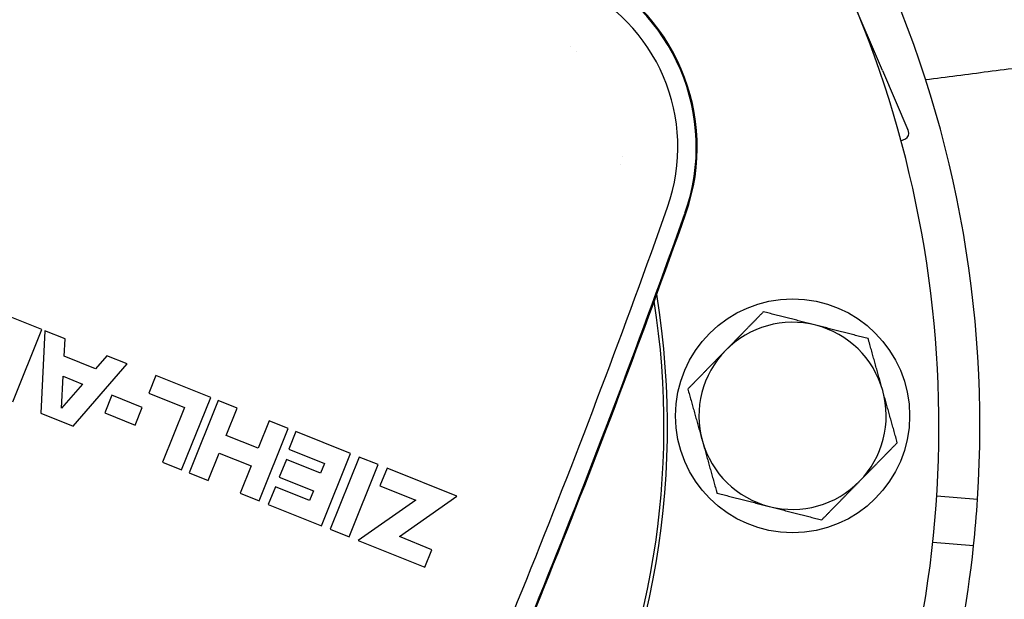
# Model space of a CAD drawing. Units: millimetres. Extents: x 166676 to 225311, y 38846 to 64176.
# Drawn here: x 180017 to 180059, y 49979 to 50004 of the extents above; entities that cross this region are included whole.
import ezdxf

# ---------------------------------------------------------------- set-up
doc = ezdxf.new("R2010")
doc.units = ezdxf.units.MM
doc.layers.add('Flowair', color=1, linetype='Continuous')

# ---------------------------------------------------------------- blocks, each defined once
blk = doc.blocks.new('Cube 40 (11.2016)')
at = {"layer": 'Flowair'}
for p, q in [((179130.774, 50037.898), (179128.435, 50043.374)), ((179130.774, 50037.898), (179131.854, 50035.367)), ((179131.88, 50035.306), (179131.854, 50035.367)), ((179131.561, 50034.898), (179131.748, 50034.978)), ((179094.859, 50026.82), (179093.43, 50027.394)), ((179093.618, 50023.729), (179094.859, 50026.82)), ((179094.989, 50026.768), (179094.812, 50023.25)), ((179095.848, 50026.423), (179094.989, 50026.768)), ((179095.811, 50025.684), (179095.848, 50026.423)), ((179097.153, 50025.145), (179095.811, 50025.684)), ((179096.191, 50022.696), (179098.497, 50025.36)), ((179097.638, 50025.704), (179097.153, 50025.145)), ((179098.497, 50025.36), (179097.638, 50025.704)), ((179095.699, 50023.464), (179095.767, 50024.826)), ((179096.591, 50024.495), (179095.699, 50023.464)), ((179095.767, 50024.826), (179096.591, 50024.495)), ((179099.731, 50024.864), (179099.428, 50024.111)), ((179102.07, 50023.925), (179099.731, 50024.864)), ((179099.428, 50024.111), (179100.955, 50023.498)), ((179097.844, 50024.017), (179097.542, 50023.263)), ((179099.143, 50023.495), (179097.844, 50024.017)), ((179100.828, 50020.834), (179102.07, 50023.925)), ((179102.394, 50023.795), (179101.153, 50020.704)), ((179103.206, 50023.469), (179102.394, 50023.795)), ((179094.812, 50023.25), (179096.191, 50022.696)), ((179097.542, 50023.263), (179098.841, 50022.741)), ((179098.841, 50022.741), (179099.143, 50023.495)), ((179100.955, 50023.498), (179100.016, 50021.16)), ((179102.737, 50022.3), (179103.206, 50023.469)), ((179104.57, 50022.921), (179104.101, 50021.752)), ((179105.382, 50022.595), (179104.57, 50022.921)), ((179104.141, 50019.504), (179105.382, 50022.595)), ((179105.707, 50022.465), (179105.405, 50021.711)), ((179108.046, 50021.526), (179105.707, 50022.465)), ((179104.101, 50021.752), (179102.737, 50022.3)), ((179105.405, 50021.711), (179106.931, 50021.098)), ((179100.016, 50021.16), (179100.828, 50020.834)), ((179101.965, 50020.378), (179102.435, 50021.547)), ((179102.435, 50021.547), (179103.799, 50020.999)), ((179105.303, 50021.27), (179105, 50020.516)), ((179106.765, 50020.683), (179105.303, 50021.27)), ((179106.805, 50018.435), (179108.046, 50021.526)), ((179108.419, 50021.376), (179107.178, 50018.285)), ((179109.231, 50021.05), (179108.419, 50021.376)), ((179103.799, 50020.999), (179103.329, 50019.83)), ((179106.931, 50021.098), (179106.765, 50020.683)), ((179107.99, 50017.959), (179109.231, 50021.05)), ((179109.605, 50020.9), (179109.302, 50020.146)), ((179112.593, 50019.7), (179109.605, 50020.9)), ((179101.153, 50020.704), (179101.965, 50020.378)), ((179105, 50020.516), (179106.462, 50019.929)), ((179104.834, 50020.101), (179104.531, 50019.348)), ((179106.295, 50019.514), (179104.834, 50020.101)), ((179106.462, 50019.929), (179106.295, 50019.514)), ((179109.302, 50020.146), (179110.83, 50019.533)), ((179103.329, 50019.83), (179104.141, 50019.504)), ((179110.83, 50019.533), (179108.367, 50017.808)), ((179110.13, 50017.975), (179112.593, 50019.7)), ((179133.087, 50019.718), (179134.831, 50019.569)), ((179104.531, 50019.348), (179106.805, 50018.435)), ((179107.178, 50018.285), (179107.99, 50017.959)), ((179108.367, 50017.808), (179111.222, 50016.661)), ((179111.525, 50017.415), (179110.13, 50017.975)), ((179111.222, 50016.661), (179111.525, 50017.415)), ((179134.661, 50017.576), (179132.917, 50017.725))]:
    blk.add_line(p, q, dxfattribs=at)
blk.add_circle((179126.929, 50023.136), 5, dxfattribs=at)
for centre, radius, start, end in [((179086.432, 50022.695), 205.625, 3.34772, 87.89988), ((179086.432, 50022.695), 203.125, 3.43762, 87.80999), ((179085.442, 50022.484), 203.25, 3.51192, 87.529), ((179085.442, 50022.484), 202.5, 3.53959, 87.50056), ((179086.432, 50022.695), 182.217, 4.28693, 86.96067), ((179086.432, 50022.695), 180.817, 4.35089, 86.89672), ((179086.432, 50022.695), 151.659, 5.95496, 85.29265), ((179086.432, 50022.695), 150.259, 6.04786, 85.19974), ((179086.432, 50022.695), 35.15, 53.1302, 9.226), ((179086.432, 50022.695), 46.75, 334.9871, 26.2605), ((179086.432, 50022.695), 48.5, 356.3052, 25.0655), ((179114.355, 50034.619), 8.461, 340.4859, 65.7617), ((179114.355, 50034.619), 8.5, 340.4859, 65.7617), ((179114.355, 50034.619), 7.675, 340.4859, 65.7617), ((179086.432, 50022.695), 35, 27.6257, 27.6258), ((179086.5, 50022.73), 35.073, 27.1254, 27.1255), ((179131.65, 50035.208), 0.25, 293.1249, 23.1249), ((179086.421, 50022.691), 35.162, 19.1221, 19.1222), ((179086.425, 50022.693), 35.007, 18.6218, 18.6219), ((178744.636, 50165.645), 399.925, 335.76167, 340.48594), ((178744.636, 50165.645), 400.711, 335.76167, 340.48594), ((178744.636, 50165.645), 400.75, 335.76167, 340.48594), ((179086.432, 50022.695), 35, 297.4104, 8.7851), ((179126.929, 50023.136), 4, 75.6238, 135.6238), ((179126.929, 50023.136), 4, 15.6238, 75.6238), ((179126.929, 50023.136), 4, 135.6238, 195.6238), ((179126.929, 50023.136), 4, 315.6238, 15.6238), ((179126.929, 50023.136), 4, 195.6238, 255.6238), ((179126.929, 50023.136), 4, 255.6238, 315.6238), ((179086.432, 50022.695), 48.5, 353.9424, 356.3052), ((179086.432, 50022.695), 48.5, 336.1821, 353.9424)]:
    blk.add_arc(centre, radius, start, end, dxfattribs=at)
for points, knots in [([(179146.762, 50039.336), (179146.738, 50039.333), (179146.714, 50039.33), (179146.69, 50039.326), (179146.186, 50039.261), (179145.685, 50039.196), (179145.189, 50039.131), (179144.693, 50039.066), (179144.201, 50039.002), (179143.713, 50038.939), (179143.225, 50038.875), (179142.74, 50038.812), (179142.259, 50038.75), (179141.779, 50038.687), (179141.301, 50038.625), (179140.827, 50038.563), (179140.403, 50038.508), (179139.981, 50038.453), (179139.561, 50038.398), (179139.513, 50038.392), (179139.464, 50038.386), (179139.416, 50038.379), (179138.948, 50038.319), (179138.484, 50038.258), (179138.023, 50038.198), (179137.562, 50038.138), (179137.103, 50038.078), (179136.648, 50038.019), (179136.192, 50037.96), (179135.739, 50037.901), (179135.289, 50037.842), (179134.839, 50037.784), (179134.392, 50037.725), (179133.947, 50037.668), (179133.501, 50037.61), (179133.059, 50037.552), (179132.618, 50037.495)], [0.4089995, 0.4089995, 0.4089995, 0.4089995, 0.4117647, 0.4117647, 0.4117647, 0.4705882, 0.4705882, 0.4705882, 0.5294118, 0.5294118, 0.5294118, 0.5882353, 0.5882353, 0.5882353, 0.6470588, 0.6470588, 0.6470588, 0.6997911, 0.6997911, 0.6997911, 0.7058824, 0.7058824, 0.7058824, 0.7647059, 0.7647059, 0.7647059, 0.8235294, 0.8235294, 0.8235294, 0.8823529, 0.8823529, 0.8823529, 0.9411765, 0.9411765, 0.9411765, 1, 1, 1, 1]), ([(179131.561, 50034.898), (179131.561, 50034.898), (179131.561, 50034.898), (179131.561, 50034.898), (179131.561, 50034.898)], [0.0000213, 0.0000213, 0.0000213, 0.0000213, 0.3333333, 0.3333545, 0.3333545, 0.3333545, 0.3333545])]:
    blk.add_open_spline(points, degree=3, knots=knots, dxfattribs=at)
for points in [[(179125.685, 50027.584), (179125.655, 50027.553), (179125.596, 50027.492), (179125.507, 50027.402), (179125.42, 50027.313), (179125.334, 50027.224), (179125.248, 50027.137), (179125.163, 50027.049), (179125.078, 50026.963), (179124.993, 50026.876), (179124.909, 50026.79), (179124.825, 50026.705), (179124.741, 50026.619), (179124.657, 50026.533), (179124.574, 50026.448), (179124.49, 50026.362), (179124.406, 50026.276), (179124.322, 50026.19), (179124.238, 50026.105), (179124.154, 50026.019), (179124.098, 50025.962), (179124.07, 50025.933)], [(179127.922, 50027.01), (179127.884, 50027.02), (179127.806, 50027.04), (179127.69, 50027.07), (179127.574, 50027.1), (179127.457, 50027.129), (179127.341, 50027.159), (179127.225, 50027.189), (179127.109, 50027.219), (179126.993, 50027.249), (179126.877, 50027.278), (179126.76, 50027.308), (179126.644, 50027.338), (179126.527, 50027.368), (179126.409, 50027.398), (179126.291, 50027.428), (179126.172, 50027.459), (179126.053, 50027.489), (179125.932, 50027.52), (179125.809, 50027.552), (179125.727, 50027.573), (179125.685, 50027.584)], [(179130.159, 50026.437), (179130.118, 50026.448), (179130.035, 50026.469), (179129.913, 50026.5), (179129.792, 50026.531), (179129.672, 50026.562), (179129.554, 50026.592), (179129.435, 50026.622), (179129.318, 50026.653), (179129.201, 50026.683), (179129.084, 50026.712), (179128.968, 50026.742), (179128.852, 50026.772), (179128.736, 50026.802), (179128.62, 50026.832), (179128.504, 50026.861), (179128.387, 50026.891), (179128.271, 50026.921), (179128.155, 50026.951), (179128.039, 50026.98), (179127.961, 50027), (179127.922, 50027.01)], [(179130.781, 50024.213), (179130.771, 50024.251), (179130.749, 50024.328), (179130.717, 50024.444), (179130.684, 50024.56), (179130.652, 50024.675), (179130.62, 50024.791), (179130.588, 50024.906), (179130.555, 50025.021), (179130.523, 50025.137), (179130.491, 50025.252), (179130.458, 50025.368), (179130.426, 50025.484), (179130.393, 50025.6), (179130.361, 50025.717), (179130.328, 50025.834), (179130.295, 50025.953), (179130.262, 50026.072), (179130.228, 50026.192), (179130.194, 50026.313), (179130.171, 50026.396), (179130.159, 50026.437)], [(179124.07, 50025.933), (179124.042, 50025.904), (179123.986, 50025.847), (179123.902, 50025.761), (179123.818, 50025.676), (179123.734, 50025.59), (179123.651, 50025.504), (179123.567, 50025.418), (179123.483, 50025.333), (179123.399, 50025.247), (179123.315, 50025.161), (179123.231, 50025.076), (179123.147, 50024.989), (179123.063, 50024.903), (179122.978, 50024.817), (179122.893, 50024.729), (179122.807, 50024.642), (179122.72, 50024.553), (179122.633, 50024.464), (179122.545, 50024.374), (179122.485, 50024.313), (179122.455, 50024.282)], [(179122.455, 50024.282), (179122.467, 50024.241), (179122.49, 50024.159), (179122.524, 50024.037), (179122.557, 50023.917), (179122.591, 50023.798), (179122.624, 50023.68), (179122.656, 50023.563), (179122.689, 50023.446), (179122.722, 50023.329), (179122.754, 50023.214), (179122.786, 50023.098), (179122.819, 50022.982), (179122.851, 50022.867), (179122.883, 50022.751), (179122.915, 50022.636), (179122.948, 50022.521), (179122.98, 50022.405), (179123.012, 50022.289), (179123.045, 50022.174), (179123.066, 50022.097), (179123.077, 50022.058)], [(179131.403, 50021.989), (179131.392, 50022.03), (179131.369, 50022.112), (179131.335, 50022.234), (179131.301, 50022.354), (179131.268, 50022.473), (179131.235, 50022.591), (179131.202, 50022.709), (179131.169, 50022.825), (179131.137, 50022.942), (179131.105, 50023.057), (179131.072, 50023.173), (179131.04, 50023.289), (179131.008, 50023.404), (179130.975, 50023.52), (179130.943, 50023.635), (179130.911, 50023.75), (179130.878, 50023.866), (179130.846, 50023.982), (179130.814, 50024.097), (179130.792, 50024.174), (179130.781, 50024.213)], [(179123.077, 50022.058), (179123.088, 50022.02), (179123.109, 50021.943), (179123.142, 50021.827), (179123.174, 50021.711), (179123.206, 50021.596), (179123.239, 50021.48), (179123.271, 50021.365), (179123.303, 50021.25), (179123.335, 50021.134), (179123.368, 50021.019), (179123.4, 50020.903), (179123.433, 50020.787), (179123.465, 50020.671), (179123.498, 50020.554), (179123.531, 50020.437), (179123.564, 50020.318), (179123.597, 50020.199), (179123.63, 50020.079), (179123.664, 50019.958), (179123.687, 50019.875), (179123.699, 50019.834)], [(179129.788, 50020.338), (179129.816, 50020.367), (179129.872, 50020.424), (179129.956, 50020.51), (179130.04, 50020.595), (179130.124, 50020.681), (179130.208, 50020.767), (179130.292, 50020.853), (179130.376, 50020.938), (179130.459, 50021.024), (179130.543, 50021.11), (179130.627, 50021.196), (179130.711, 50021.282), (179130.796, 50021.368), (179130.881, 50021.455), (179130.966, 50021.542), (179131.052, 50021.629), (179131.138, 50021.718), (179131.225, 50021.807), (179131.314, 50021.897), (179131.373, 50021.958), (179131.403, 50021.989)], [(179128.173, 50018.687), (179128.203, 50018.718), (179128.263, 50018.779), (179128.351, 50018.869), (179128.438, 50018.958), (179128.525, 50019.047), (179128.611, 50019.134), (179128.696, 50019.222), (179128.781, 50019.308), (179128.865, 50019.395), (179128.949, 50019.481), (179129.033, 50019.566), (179129.117, 50019.652), (179129.201, 50019.738), (179129.285, 50019.824), (179129.369, 50019.909), (179129.453, 50019.995), (179129.536, 50020.081), (179129.62, 50020.166), (179129.704, 50020.252), (179129.76, 50020.309), (179129.788, 50020.338)], [(179123.699, 50019.834), (179123.741, 50019.824), (179123.823, 50019.802), (179123.945, 50019.771), (179124.066, 50019.74), (179124.186, 50019.709), (179124.305, 50019.679), (179124.423, 50019.649), (179124.54, 50019.618), (179124.657, 50019.589), (179124.774, 50019.559), (179124.89, 50019.529), (179125.007, 50019.499), (179125.123, 50019.469), (179125.239, 50019.44), (179125.355, 50019.41), (179125.471, 50019.38), (179125.587, 50019.35), (179125.703, 50019.32), (179125.82, 50019.291), (179125.897, 50019.271), (179125.936, 50019.261)], [(179125.936, 50019.261), (179125.975, 50019.251), (179126.052, 50019.231), (179126.169, 50019.201), (179126.285, 50019.171), (179126.401, 50019.142), (179126.517, 50019.112), (179126.633, 50019.082), (179126.749, 50019.052), (179126.866, 50019.023), (179126.982, 50018.993), (179127.098, 50018.963), (179127.215, 50018.933), (179127.332, 50018.903), (179127.449, 50018.873), (179127.567, 50018.843), (179127.686, 50018.812), (179127.806, 50018.782), (179127.927, 50018.751), (179128.049, 50018.719), (179128.132, 50018.698), (179128.173, 50018.687)]]:
    blk.add_open_spline(points, degree=3, dxfattribs=at)

msp = doc.modelspace()

# ---------------------------------------------------------------- block references
msp.add_blockref('Cube 40 (11.2016)', (922.75128, -35.93915))

doc.saveas('drawing.dxf')
